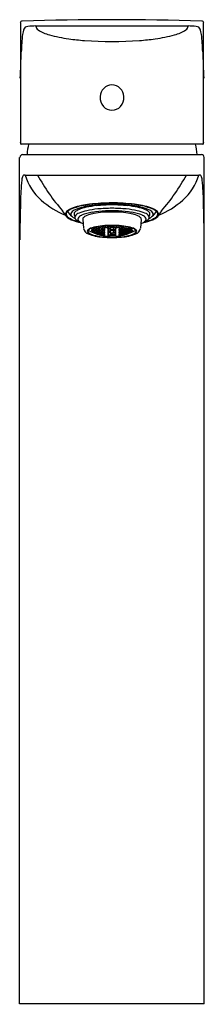
# Model space of a CAD drawing. Units: inches. Extents: x 116.9 to 118.9, y -5.4 to 5.2.
import ezdxf

# ---------------------------------------------------------------- set-up
doc = ezdxf.new("R2010")
doc.units = ezdxf.units.IN
doc.header["$LTSCALE"] = 0.64311
doc.header["$MEASUREMENT"] = 0
doc.layers.get('0').update_dxf_attribs({"color": 255, "linetype": 'CONTINUOUS'})
doc.layers.get('Defpoints').update_dxf_attribs({"linetype": 'CONTINUOUS'})
doc.styles.get("Standard").update_dxf_attribs({"font": 'txt', "width": 0.8})

msp = doc.modelspace()

# ---------------------------------------------------------------- linework, layer by layer
for p, q in [((118.695, 5.134), (117.058, 5.134)), ((118.853, 3.864), (116.9, 3.864)), ((116.883, -5.365), (116.883, 3.724)), ((116.915, 3.756), (118.838, 3.756)), ((118.869, -5.365), (118.869, 3.724)), ((116.944, 3.534), (118.809, 3.534)), ((117.562, 3.058), (117.57, 2.962)), ((117.656, 2.955), (117.656, 2.963)), ((117.676, 2.96), (117.658, 2.963)), ((117.709, 2.963), (117.69, 2.964)), ((117.69, 2.964), (117.69, 2.954)), ((117.729, 2.951), (117.709, 2.963)), ((117.709, 2.942), (117.709, 2.963)), ((117.743, 2.97), (117.723, 2.969)), ((117.723, 2.969), (117.723, 2.958)), ((117.763, 2.959), (117.743, 2.97)), ((117.743, 2.947), (117.743, 2.97)), ((117.776, 2.982), (117.757, 2.979)), ((117.757, 2.979), (117.757, 2.966)), ((117.757, 2.966), (117.776, 2.955)), ((117.796, 2.971), (117.776, 2.982)), ((117.776, 2.982), (117.776, 2.955)), ((117.79, 2.988), (117.79, 2.979)), ((117.79, 2.979), (117.81, 2.969)), ((117.796, 2.958), (117.796, 2.971)), ((117.81, 2.969), (117.81, 2.99)), ((117.81, 2.969), (117.829, 2.973)), ((117.837, 2.971), (117.823, 2.968)), ((117.823, 2.968), (117.823, 2.967)), ((117.823, 2.967), (117.837, 2.965)), ((117.829, 2.988), (117.825, 2.991)), ((117.829, 2.973), (117.829, 2.988)), ((117.837, 2.877), (117.837, 2.977)), ((117.857, 2.977), (117.837, 2.977)), ((117.837, 2.964), (117.843, 2.963)), ((117.843, 2.963), (117.843, 2.977)), ((117.843, 2.963), (117.863, 2.967)), ((117.863, 2.975), (117.849, 2.977)), ((117.872, 2.992), (117.857, 2.986)), ((117.857, 2.986), (117.857, 2.977)), ((117.876, 2.982), (117.857, 2.979)), ((117.857, 2.978), (117.876, 2.974)), ((117.876, 2.967), (117.857, 2.963)), ((117.857, 2.963), (117.857, 2.954)), ((117.863, 2.967), (117.863, 2.975)), ((117.896, 2.979), (117.876, 2.982)), ((117.876, 2.974), (117.896, 2.978)), ((117.896, 2.963), (117.876, 2.967)), ((117.881, 2.992), (117.896, 2.986)), ((117.89, 2.975), (117.904, 2.977)), ((117.89, 2.967), (117.89, 2.975)), ((117.91, 2.963), (117.89, 2.967)), ((117.896, 2.986), (117.896, 2.977)), ((117.896, 2.977), (117.916, 2.977)), ((117.896, 2.954), (117.896, 2.963)), ((117.91, 2.963), (117.91, 2.977)), ((117.916, 2.964), (117.91, 2.963)), ((117.916, 2.877), (117.916, 2.977)), ((117.916, 2.971), (117.93, 2.968)), ((117.93, 2.967), (117.916, 2.965)), ((117.924, 2.988), (117.928, 2.991)), ((117.924, 2.973), (117.924, 2.988)), ((117.943, 2.969), (117.924, 2.973)), ((117.93, 2.968), (117.93, 2.967)), ((117.943, 2.969), (117.943, 2.99)), ((117.963, 2.979), (117.943, 2.969)), ((117.957, 2.971), (117.977, 2.982)), ((117.957, 2.958), (117.957, 2.971)), ((117.963, 2.988), (117.963, 2.979)), ((117.977, 2.982), (117.996, 2.979)), ((117.977, 2.982), (117.977, 2.955)), ((117.996, 2.966), (117.977, 2.955)), ((117.99, 2.959), (118.01, 2.97)), ((117.996, 2.979), (117.996, 2.966)), ((118.01, 2.97), (118.03, 2.969)), ((118.01, 2.947), (118.01, 2.97)), ((118.024, 2.951), (118.043, 2.963)), ((118.03, 2.969), (118.03, 2.958)), ((118.043, 2.963), (118.063, 2.964)), ((118.043, 2.942), (118.043, 2.963)), ((118.063, 2.964), (118.063, 2.954)), ((118.077, 2.96), (118.095, 2.963)), ((118.097, 2.955), (118.097, 2.963)), ((118.191, 3.058), (118.183, 2.962)), ((117.656, 2.955), (117.676, 2.943)), ((117.676, 2.936), (117.656, 2.941)), ((117.656, 2.941), (117.656, 2.936)), ((117.656, 2.936), (117.676, 2.925)), ((117.676, 2.921), (117.656, 2.928)), ((117.656, 2.928), (117.656, 2.926)), ((117.656, 2.926), (117.676, 2.917)), ((117.696, 2.947), (117.676, 2.96)), ((117.676, 2.943), (117.676, 2.96)), ((117.676, 2.943), (117.696, 2.939)), ((117.696, 2.925), (117.676, 2.936)), ((117.676, 2.925), (117.676, 2.936)), ((117.676, 2.925), (117.696, 2.92)), ((117.696, 2.912), (117.676, 2.921)), ((117.676, 2.917), (117.676, 2.921)), ((117.676, 2.917), (117.696, 2.91)), ((117.69, 2.954), (117.709, 2.942)), ((117.709, 2.934), (117.69, 2.937)), ((117.69, 2.937), (117.69, 2.93)), ((117.69, 2.93), (117.709, 2.92)), ((117.709, 2.915), (117.69, 2.92)), ((117.69, 2.92), (117.69, 2.916)), ((117.69, 2.916), (117.709, 2.907)), ((117.69, 2.91), (117.69, 2.911)), ((117.69, 2.911), (117.709, 2.905)), ((117.696, 2.939), (117.696, 2.947)), ((117.696, 2.92), (117.696, 2.925)), ((117.696, 2.91), (117.696, 2.912)), ((117.709, 2.942), (117.729, 2.941)), ((117.729, 2.924), (117.709, 2.934)), ((117.709, 2.934), (117.709, 2.92)), ((117.709, 2.92), (117.729, 2.917)), ((117.729, 2.907), (117.709, 2.915)), ((117.709, 2.915), (117.709, 2.907)), ((117.709, 2.907), (117.729, 2.903)), ((117.709, 2.905), (117.729, 2.898)), ((117.709, 2.905), (117.709, 2.903)), ((117.723, 2.958), (117.743, 2.947)), ((117.743, 2.937), (117.723, 2.938)), ((117.723, 2.938), (117.723, 2.93)), ((117.723, 2.93), (117.743, 2.92)), ((117.743, 2.914), (117.723, 2.916)), ((117.723, 2.916), (117.723, 2.911)), ((117.723, 2.911), (117.743, 2.903)), ((117.743, 2.899), (117.723, 2.903)), ((117.723, 2.903), (117.723, 2.9)), ((117.723, 2.9), (117.743, 2.894)), ((117.729, 2.941), (117.729, 2.951)), ((117.729, 2.917), (117.729, 2.924)), ((117.729, 2.903), (117.729, 2.907)), ((117.729, 2.898), (117.729, 2.897)), ((117.743, 2.947), (117.763, 2.947)), ((117.763, 2.928), (117.743, 2.937)), ((117.743, 2.92), (117.743, 2.937)), ((117.743, 2.92), (117.763, 2.919)), ((117.763, 2.906), (117.743, 2.914)), ((117.743, 2.903), (117.743, 2.914)), ((117.743, 2.903), (117.763, 2.9)), ((117.763, 2.893), (117.743, 2.899)), ((117.743, 2.894), (117.743, 2.899)), ((117.743, 2.894), (117.763, 2.89)), ((117.776, 2.945), (117.757, 2.944)), ((117.757, 2.944), (117.757, 2.934)), ((117.757, 2.934), (117.776, 2.925)), ((117.776, 2.917), (117.757, 2.917)), ((117.757, 2.917), (117.757, 2.91)), ((117.757, 2.91), (117.776, 2.903)), ((117.776, 2.898), (117.757, 2.9)), ((117.757, 2.9), (117.757, 2.896)), ((117.757, 2.896), (117.776, 2.89)), ((117.757, 2.889), (117.757, 2.891)), ((117.757, 2.891), (117.776, 2.887)), ((117.763, 2.947), (117.763, 2.959)), ((117.763, 2.919), (117.763, 2.928)), ((117.763, 2.9), (117.763, 2.906)), ((117.763, 2.89), (117.763, 2.893)), ((117.776, 2.955), (117.796, 2.958)), ((117.796, 2.936), (117.776, 2.945)), ((117.776, 2.945), (117.776, 2.925)), ((117.776, 2.925), (117.796, 2.926)), ((117.796, 2.91), (117.776, 2.917)), ((117.776, 2.917), (117.776, 2.903)), ((117.776, 2.903), (117.796, 2.903)), ((117.796, 2.892), (117.776, 2.898)), ((117.776, 2.898), (117.776, 2.89)), ((117.776, 2.89), (117.796, 2.888)), ((117.776, 2.887), (117.796, 2.883)), ((117.776, 2.887), (117.776, 2.885)), ((117.798, 2.954), (117.79, 2.953)), ((117.79, 2.953), (117.79, 2.942)), ((117.79, 2.942), (117.798, 2.938)), ((117.79, 2.923), (117.79, 2.914)), ((117.798, 2.923), (117.79, 2.923)), ((117.79, 2.914), (117.798, 2.911)), ((117.79, 2.901), (117.79, 2.895)), ((117.798, 2.901), (117.79, 2.901)), ((117.79, 2.895), (117.798, 2.893)), ((117.79, 2.887), (117.79, 2.885)), ((117.798, 2.887), (117.79, 2.887)), ((117.79, 2.885), (117.798, 2.883)), ((117.796, 2.926), (117.796, 2.936)), ((117.796, 2.903), (117.796, 2.91)), ((117.796, 2.888), (117.796, 2.892)), ((117.796, 2.883), (117.796, 2.882)), ((117.798, 2.938), (117.798, 2.954)), ((117.798, 2.911), (117.798, 2.923)), ((117.798, 2.893), (117.798, 2.901)), ((117.798, 2.883), (117.798, 2.887)), ((117.843, 2.954), (117.837, 2.953)), ((117.837, 2.934), (117.843, 2.932)), ((117.843, 2.919), (117.837, 2.917)), ((117.837, 2.89), (117.843, 2.887)), ((117.837, 2.882), (117.857, 2.881)), ((117.863, 2.949), (117.843, 2.954)), ((117.843, 2.932), (117.843, 2.954)), ((117.843, 2.932), (117.863, 2.938)), ((117.863, 2.912), (117.843, 2.919)), ((117.843, 2.887), (117.843, 2.919)), ((117.843, 2.887), (117.863, 2.896)), ((117.857, 2.954), (117.876, 2.949)), ((117.876, 2.938), (117.857, 2.932)), ((117.857, 2.932), (117.857, 2.919)), ((117.857, 2.919), (117.876, 2.911)), ((117.857, 2.888), (117.876, 2.896)), ((117.857, 2.881), (117.857, 2.888)), ((117.857, 2.884), (117.876, 2.886)), ((117.863, 2.938), (117.863, 2.949)), ((117.863, 2.896), (117.863, 2.912)), ((117.876, 2.949), (117.896, 2.954)), ((117.896, 2.932), (117.876, 2.938)), ((117.876, 2.911), (117.896, 2.919)), ((117.896, 2.888), (117.876, 2.896)), ((117.876, 2.886), (117.896, 2.884)), ((117.89, 2.949), (117.91, 2.954)), ((117.89, 2.938), (117.89, 2.949)), ((117.91, 2.932), (117.89, 2.938)), ((117.89, 2.912), (117.91, 2.919)), ((117.89, 2.896), (117.89, 2.912)), ((117.91, 2.887), (117.89, 2.896)), ((117.896, 2.919), (117.896, 2.932)), ((117.896, 2.881), (117.896, 2.888)), ((117.916, 2.882), (117.896, 2.881)), ((117.91, 2.954), (117.916, 2.953)), ((117.91, 2.932), (117.91, 2.954)), ((117.916, 2.934), (117.91, 2.932)), ((117.91, 2.919), (117.916, 2.917)), ((117.91, 2.887), (117.91, 2.919)), ((117.916, 2.89), (117.91, 2.887)), ((117.955, 2.938), (117.955, 2.954)), ((117.955, 2.954), (117.963, 2.953)), ((117.963, 2.942), (117.955, 2.938)), ((117.955, 2.911), (117.955, 2.923)), ((117.955, 2.923), (117.963, 2.923)), ((117.963, 2.914), (117.955, 2.911)), ((117.955, 2.893), (117.955, 2.901)), ((117.955, 2.901), (117.963, 2.901)), ((117.963, 2.895), (117.955, 2.893)), ((117.955, 2.883), (117.955, 2.887)), ((117.955, 2.887), (117.963, 2.887)), ((117.963, 2.885), (117.955, 2.883)), ((117.977, 2.955), (117.957, 2.958)), ((117.957, 2.936), (117.977, 2.945)), ((117.957, 2.926), (117.957, 2.936)), ((117.977, 2.925), (117.957, 2.926)), ((117.957, 2.91), (117.977, 2.917)), ((117.957, 2.903), (117.957, 2.91)), ((117.977, 2.903), (117.957, 2.903)), ((117.957, 2.892), (117.977, 2.898)), ((117.957, 2.888), (117.957, 2.892)), ((117.977, 2.89), (117.957, 2.888)), ((117.977, 2.887), (117.957, 2.883)), ((117.957, 2.883), (117.957, 2.882)), ((117.963, 2.953), (117.963, 2.942)), ((117.963, 2.923), (117.963, 2.914)), ((117.963, 2.901), (117.963, 2.895)), ((117.963, 2.887), (117.963, 2.885)), ((117.977, 2.945), (117.996, 2.944)), ((117.977, 2.945), (117.977, 2.925)), ((117.996, 2.934), (117.977, 2.925)), ((117.977, 2.917), (117.996, 2.917)), ((117.977, 2.917), (117.977, 2.903)), ((117.996, 2.91), (117.977, 2.903)), ((117.977, 2.898), (117.996, 2.9)), ((117.977, 2.898), (117.977, 2.89)), ((117.996, 2.896), (117.977, 2.89)), ((117.996, 2.891), (117.977, 2.887)), ((117.977, 2.887), (117.977, 2.885)), ((117.99, 2.947), (117.99, 2.959)), ((118.01, 2.947), (117.99, 2.947)), ((117.99, 2.928), (118.01, 2.937)), ((117.99, 2.919), (117.99, 2.928)), ((118.01, 2.92), (117.99, 2.919)), ((117.99, 2.906), (118.01, 2.914)), ((117.99, 2.9), (117.99, 2.906)), ((118.01, 2.903), (117.99, 2.9)), ((117.99, 2.893), (118.01, 2.899)), ((118.01, 2.894), (117.99, 2.89)), ((117.99, 2.89), (117.99, 2.893)), ((117.996, 2.944), (117.996, 2.934)), ((117.996, 2.917), (117.996, 2.91)), ((117.996, 2.9), (117.996, 2.896)), ((117.996, 2.889), (117.996, 2.891)), ((118.03, 2.958), (118.01, 2.947)), ((118.01, 2.937), (118.03, 2.938)), ((118.01, 2.92), (118.01, 2.937)), ((118.03, 2.93), (118.01, 2.92)), ((118.01, 2.914), (118.03, 2.916)), ((118.01, 2.903), (118.01, 2.914)), ((118.03, 2.911), (118.01, 2.903)), ((118.01, 2.899), (118.03, 2.903)), ((118.03, 2.9), (118.01, 2.894)), ((118.01, 2.894), (118.01, 2.899)), ((118.024, 2.941), (118.024, 2.951)), ((118.043, 2.942), (118.024, 2.941)), ((118.024, 2.924), (118.043, 2.934)), ((118.024, 2.917), (118.024, 2.924)), ((118.043, 2.92), (118.024, 2.917)), ((118.024, 2.907), (118.043, 2.915)), ((118.043, 2.907), (118.024, 2.903)), ((118.024, 2.903), (118.024, 2.907)), ((118.043, 2.905), (118.024, 2.898)), ((118.024, 2.898), (118.024, 2.897)), ((118.03, 2.938), (118.03, 2.93)), ((118.03, 2.916), (118.03, 2.911)), ((118.03, 2.903), (118.03, 2.9)), ((118.063, 2.954), (118.043, 2.942)), ((118.043, 2.934), (118.063, 2.937)), ((118.043, 2.934), (118.043, 2.92)), ((118.063, 2.93), (118.043, 2.92)), ((118.043, 2.915), (118.063, 2.92)), ((118.063, 2.916), (118.043, 2.907)), ((118.043, 2.915), (118.043, 2.907)), ((118.063, 2.911), (118.043, 2.905)), ((118.043, 2.905), (118.043, 2.903)), ((118.057, 2.947), (118.077, 2.96)), ((118.057, 2.939), (118.057, 2.947)), ((118.077, 2.943), (118.057, 2.939)), ((118.057, 2.925), (118.077, 2.936)), ((118.077, 2.925), (118.057, 2.92)), ((118.057, 2.92), (118.057, 2.925)), ((118.057, 2.912), (118.077, 2.921)), ((118.077, 2.917), (118.057, 2.91)), ((118.057, 2.91), (118.057, 2.912)), ((118.063, 2.937), (118.063, 2.93)), ((118.063, 2.92), (118.063, 2.916)), ((118.063, 2.91), (118.063, 2.911)), ((118.077, 2.943), (118.077, 2.96)), ((118.097, 2.955), (118.077, 2.943)), ((118.077, 2.936), (118.097, 2.941)), ((118.097, 2.936), (118.077, 2.925)), ((118.077, 2.925), (118.077, 2.936)), ((118.077, 2.921), (118.097, 2.928)), ((118.097, 2.926), (118.077, 2.917)), ((118.077, 2.917), (118.077, 2.921)), ((118.097, 2.941), (118.097, 2.936)), ((118.097, 2.928), (118.097, 2.926)), ((118.869, -5.365), (116.883, -5.365))]:
    msp.add_line(p, q)
for centre, radius, start, end in [((116.91, 5.168), 0.0196, 87.5384, 180.2577), ((117.876, -26.296), 31.498, 88.2435, 91.7565), ((118.843, 5.168), 0.0196, 359.7423, 92.4616), ((40318.426, 4.5), 40201.535, 179.999048, 180.0008762), ((117.14, 5.019), 0.227, 158.461, 173.6738), ((116.969, 5.086), 0.0433, 124.8062, 157.7143), ((116.979, 5.055), 0.0749, 96.4868, 117.4992), ((117.063, 4.316), 0.819, 90.3188, 96.4868), ((117.113, 5.138), 0.0551, 183.9148, 235.3648), ((117.283, 5.384), 0.353, 235.3648, 256.8688), ((118.47, 5.384), 0.353, 283.1312, 304.6352), ((118.64, 5.138), 0.0551, 304.6352, 356.0852), ((118.69, 4.316), 0.819, 83.5132, 89.6812), ((118.774, 5.055), 0.0749, 62.5008, 83.5132), ((118.784, 5.086), 0.0433, 22.2857, 55.1938), ((118.613, 5.019), 0.227, 6.3262, 21.539), ((-40082.673, 4.5), 40201.535, 359.9991238, 0.000952), ((118.996, 4.795), 2.096, 173.1909, 178.2624), ((117.618, 6.561), 1.577, 254.7432, 262.4841), ((117.785, 7.662), 2.691, 262.022, 265.6603), ((117.876, 8.759), 3.791, 265.5326, 274.4674), ((117.968, 7.662), 2.691, 274.3397, 277.978), ((118.135, 6.561), 1.577, 277.5159, 285.2568), ((116.757, 4.795), 2.096, 1.7376, 6.8091), ((107.979, 5.037), 8.923, 357.0397, 358.8549), ((127.774, 5.037), 8.923, 181.1451, 182.9603), ((117.876, 4.376), 0.126, 90.0003, 180), ((117.876, 4.376), 0.126, 360, 89.9997), ((117.884, 4.36), 0.134, 173.3481, 221.9705), ((117.869, 4.36), 0.134, 318.0295, 6.6519), ((117.876, 4.356), 0.126, 222.7727, 269.9905), ((117.876, 4.356), 0.126, 270.0095, 317.2273), ((116.929, 3.884), 0.0385, 177.8296, 206.8798), ((116.9, 3.871), 0.00696, 216.7201, 266.1384), ((117.369, 3.747), 0.406, 163.2463, 178.7539), ((118.395, 3.749), 0.396, 1.0011, 16.9296), ((118.853, 3.871), 0.00692, 272.403, 323.3593), ((118.824, 3.884), 0.0385, 333.1202, 2.1704), ((116.92, 3.719), 0.0365, 96.8272, 172.5999), ((118.833, 3.719), 0.0365, 7.4001, 83.1728), ((117.03, 3.469), 0.124, 151.4221, 175.4533), ((116.931, 3.521), 0.0122, 97.5216, 145.1174), ((116.983, 1.737), 1.797, 91.2695, 91.7207), ((117.518, 3.712), 0.602, 197.2451, 228.0381), ((118.909, 4.525), 2.083, 208.4155, 221.359), ((116.844, 4.525), 2.083, 318.641, 331.5845), ((118.235, 3.712), 0.602, 311.9619, 342.7549), ((118.77, 1.737), 1.797, 88.2793, 88.7305), ((118.822, 3.521), 0.0122, 34.8826, 82.4784), ((118.723, 3.469), 0.124, 4.5467, 28.5779), ((119.528, 3.198), 2.637, 173.8943, 179.013), ((116.225, 3.198), 2.637, 0.987, 6.1057), ((325.947, -1.187), 209.102, 178.78584, 178.89731), ((117.7, 3.915), 0.874, 228.0384, 248.2079), ((117.519, 2.99), 0.201, 107.438, 130.993), ((117.532, 2.981), 0.209, 109.6211, 129.9476), ((117.738, 2.342), 0.885, 96.5862, 108.3689), ((117.699, 2.512), 0.707, 100.074, 109.6211), ((117.697, 2.673), 0.534, 97.4815, 115.3481), ((117.698, 2.723), 0.475, 101.9268, 112.457), ((117.843, 1.703), 1.529, 94.2638, 100.074), ((117.824, 2.13), 1.081, 95.8912, 101.9268), ((117.869, 1.635), 1.586, 89.7419, 98.7587), ((117.893, 1.011), 2.224, 90.4264, 96.6291), ((117.871, 1.671), 1.542, 89.8007, 95.8912), ((117.876, 1.547), 1.63, 89.9873, 95.3802), ((117.876, 1.258), 1.975, 89.9835, 94.2638), ((117.84, 0.685), 2.551, 83.7684, 89.1761), ((117.877, 1.258), 1.975, 85.7362, 90.0165), ((117.884, 1.635), 1.586, 81.2413, 90.2581), ((117.882, 1.671), 1.542, 84.1088, 90.1993), ((117.877, 1.547), 1.63, 84.6198, 90.0127), ((117.91, 1.703), 1.529, 79.926, 85.7362), ((117.929, 2.13), 1.081, 78.0732, 84.1088), ((118.015, 2.342), 0.885, 71.6311, 83.4138), ((118.056, 2.673), 0.534, 64.6519, 82.5185), ((118.054, 2.723), 0.475, 67.543, 78.0732), ((118.054, 2.512), 0.707, 70.3789, 79.926), ((118.221, 2.981), 0.209, 50.0524, 70.3789), ((118.234, 2.99), 0.201, 49.007, 72.562), ((118.053, 3.915), 0.874, 291.7921, 311.9616), ((-90.194, -1.187), 209.102, 1.10269, 1.21416), ((116.579, 2.601), 0.942, 31.8338, 35.5739), ((117.416, 3.112), 0.0414, 133.3364, 176.236), ((117.411, 3.116), 0.0366, 182.0915, 209.9376), ((117.427, 3.125), 0.0548, 209.9376, 231.4012), ((117.42, 3.114), 0.0355, 129.0329, 233.9705), ((117.51, 3.229), 0.189, 231.4012, 247.3712), ((117.576, 3.259), 0.214, 213.4261, 231.6345), ((117.576, 3.324), 0.297, 233.5397, 260.2974), ((117.498, 3.092), 0.0704, 115.1363, 155.3333), ((117.464, 3.114), 0.0303, 165.5244, 227.0573), ((117.518, 3.163), 0.103, 223.251, 246.7466), ((117.499, 3.114), 0.0307, 131.9172, 227.3081), ((117.504, 3.08), 0.0289, 149.1752, 234.5275), ((117.569, 3.036), 0.136, 112.457, 131.9172), ((117.565, 3.022), 0.112, 112.1881, 139.8884), ((117.533, 3.061), 0.0236, 151.9318, 197.9092), ((117.58, 3.023), 0.0836, 111.7621, 144.4881), ((117.712, 2.661), 0.502, 102.2503, 112.1881), ((117.734, 2.662), 0.477, 98.4502, 112.8594), ((117.583, 3.061), 0.0216, 152.2595, 186.4667), ((117.618, 3.033), 0.0659, 115.3541, 145.0499), ((117.727, 2.804), 0.32, 102.8878, 115.3541), ((117.816, 2.181), 0.993, 95.3802, 102.2503), ((117.828, 2.359), 0.775, 95.4484, 102.8878), ((117.857, 1.959), 1.19, 92.4399, 99.3579), ((117.876, 1.856), 1.281, 89.995, 95.4484), ((117.876, 1.65), 1.5, 89.9945, 92.6569), ((117.877, 1.65), 1.5, 87.3431, 90.0055), ((117.877, 1.856), 1.281, 84.5516, 90.005), ((117.895, 1.959), 1.19, 80.6421, 87.5601), ((117.925, 2.359), 0.775, 77.1122, 84.5516), ((117.937, 2.181), 0.993, 77.7497, 84.6198), ((118.019, 2.662), 0.477, 67.1406, 81.5498), ((118.026, 2.804), 0.32, 64.6459, 77.1122), ((118.041, 2.661), 0.502, 67.8119, 77.7497), ((118.135, 3.033), 0.0659, 34.9501, 64.6459), ((118.17, 3.061), 0.0216, 353.5333, 27.7405), ((118.173, 3.023), 0.0836, 35.5119, 68.2379), ((118.177, 3.324), 0.297, 279.7026, 306.4603), ((118.188, 3.022), 0.112, 40.1116, 67.8119), ((118.184, 3.036), 0.136, 48.0828, 67.543), ((118.22, 3.061), 0.0236, 342.0908, 28.0682), ((118.249, 3.08), 0.0289, 305.4725, 30.8248), ((118.254, 3.114), 0.0307, 312.6919, 48.0828), ((118.235, 3.163), 0.103, 293.2534, 316.749), ((118.254, 3.092), 0.0704, 24.6667, 64.8637), ((118.177, 3.259), 0.214, 308.3655, 326.5739), ((118.289, 3.114), 0.0303, 312.9427, 14.4756), ((118.243, 3.229), 0.189, 292.6288, 308.5988), ((118.333, 3.114), 0.0355, 306.0295, 50.9671), ((118.326, 3.125), 0.0548, 308.5988, 330.0624), ((118.337, 3.112), 0.0414, 3.764, 46.6636), ((119.174, 2.601), 0.942, 144.4261, 148.1662), ((118.342, 3.116), 0.0366, 330.0624, 357.9085), ((117.642, 3.544), 0.53, 247.3712, 259.2451), ((117.599, 3.188), 0.173, 229.7981, 249.6942), ((117.552, 3.071), 0.0449, 202.8603, 234.6467), ((117.623, 3.172), 0.169, 234.6467, 250.0973), ((117.648, 2.976), 0.0786, 190.4001, 250.8097), ((117.71, 2.826), 0.15, 100.7163, 128.9635), ((117.703, 2.846), 0.126, 104.1314, 128.9677), ((117.825, 2.426), 0.563, 95.202, 105.7639), ((117.847, 2.268), 0.724, 95.8107, 103.2209), ((117.872, 2.028), 0.966, 89.7197, 95.8107), ((117.873, 2.013), 0.979, 91.2228, 95.7922), ((117.876, 1.925), 1.067, 89.9997, 91.2937), ((117.881, 2.028), 0.966, 84.1893, 90.2803), ((117.876, 1.925), 1.067, 88.7063, 90.0003), ((117.88, 2.013), 0.979, 84.2078, 88.7772), ((117.927, 2.426), 0.563, 74.2361, 84.798), ((117.906, 2.268), 0.724, 76.7791, 84.1893), ((118.043, 2.826), 0.15, 51.0365, 79.2837), ((118.05, 2.846), 0.126, 51.0323, 75.8686), ((118.105, 2.976), 0.0786, 289.1903, 349.5999), ((118.13, 3.172), 0.169, 289.9027, 305.3533), ((118.111, 3.544), 0.53, 280.7549, 292.6288), ((118.154, 3.188), 0.173, 290.3058, 310.2019), ((118.201, 3.071), 0.0449, 305.3533, 337.1397), ((117.628, 2.929), 0.0183, 133.9602, 210.7272), ((117.665, 2.962), 0.0679, 218.2284, 247.4694), ((117.635, 2.929), 0.0182, 126.6474, 211.6048), ((117.657, 2.946), 0.0458, 214.7824, 243.3578), ((117.876, 3.392), 0.517, 240.5534, 265.6429), ((117.808, 3.376), 0.509, 248.5206, 266.1539), ((117.75, 3.132), 0.254, 243.3578, 258.0238), ((117.768, 3.209), 0.335, 247.4694, 258.1729), ((117.854, 3.62), 0.753, 258.0238, 265.5974), ((117.836, 3.536), 0.669, 258.1729, 263.726), ((117.874, 3.876), 1.012, 263.726, 268.1293), ((117.906, 4.601), 1.738, 265.6552, 269.0367), ((117.876, 3.911), 1.045, 265.5974, 270.01), ((117.876, 3.958), 1.094, 268.1293, 270.0025), ((117.877, 3.911), 1.045, 269.99, 274.4026), ((117.847, 4.601), 1.738, 270.9633, 274.3448), ((117.877, 3.958), 1.094, 269.9975, 271.8707), ((117.879, 3.876), 1.012, 271.8707, 276.274), ((117.877, 3.392), 0.517, 274.3571, 299.4466), ((117.899, 3.62), 0.753, 274.4026, 281.9762), ((117.945, 3.376), 0.509, 273.8461, 291.4794), ((117.917, 3.536), 0.669, 276.274, 281.8271), ((117.985, 3.209), 0.335, 281.8271, 292.5306), ((118.003, 3.132), 0.254, 281.9762, 296.6422), ((118.087, 2.962), 0.0679, 292.5306, 321.7716), ((118.096, 2.946), 0.0458, 296.6422, 325.2176), ((118.118, 2.929), 0.0182, 328.3952, 53.3526), ((118.125, 2.929), 0.0183, 329.2728, 46.0398)]:
    msp.add_arc(centre, radius, start, end)

# ---------------------------------------------------------------- texts
at = {"layer": 'Defpoints'}
for tag, p, s in [('MODELNUMBER', (117.871, -5.368), 'K-72298IN-4ND'), ('TRADENAME', (117.871, -5.369), 'ALEO'), ('PRODUCT', (117.871, -5.371), 'BATHROOM SINK FAUCET')]:
    msp.add_attdef(tag, p, s, height=0.001, dxfattribs=at)

doc.saveas('drawing.dxf')
